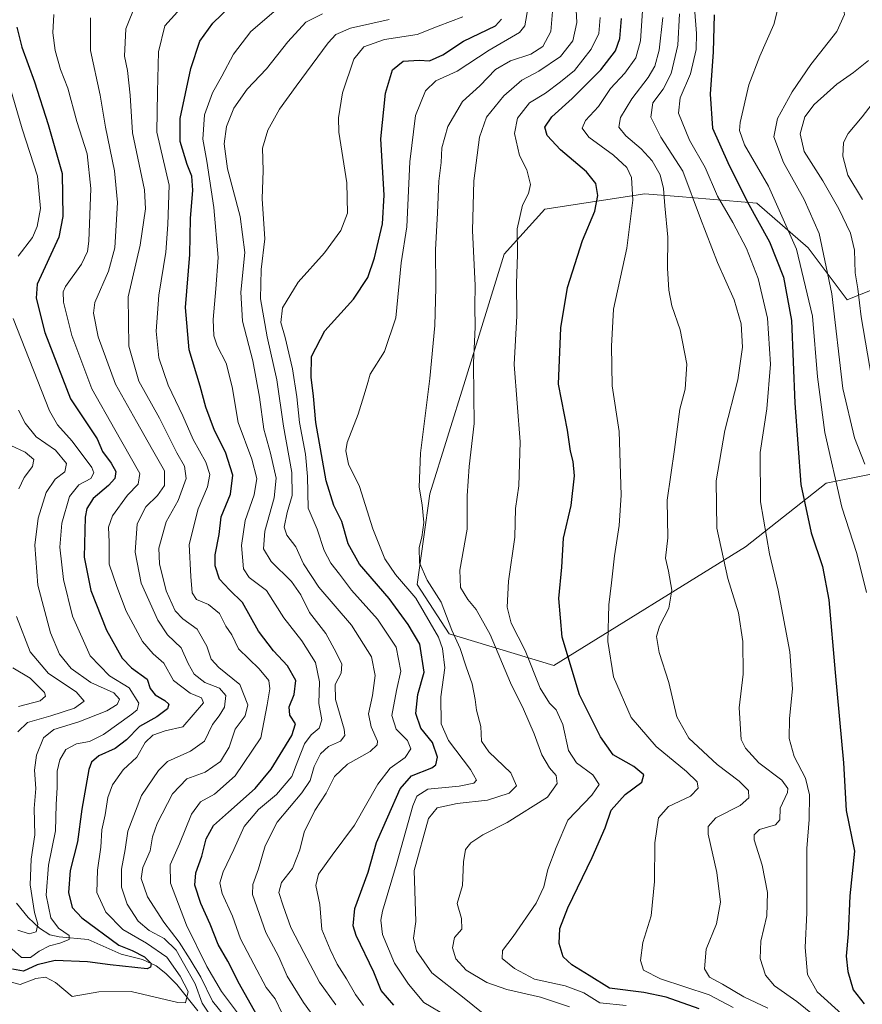
# Model space of a CAD drawing. Units: metres. Extents: x 634066 to 637500, y 4764386 to 4766906.
# Drawn here: x 636472 to 636722, y 4765103 to 4765395 of the extents above; entities that cross this region are included whole.
import ezdxf

# ---------------------------------------------------------------- set-up
doc = ezdxf.new("R2010")
doc.units = ezdxf.units.M
doc.header["$MEASUREMENT"] = 0
for name, color, linetype, lineweight in [('Arbolado forestal CxS', 92, 'Continuous', 0), ('Corriente natural lineal', 142, 'Continuous', 13), ('Curva de nivel maestra', 30, 'Continuous', 30), ('Curva de nivel normal', 30, 'Continuous', 0)]:
    doc.layers.add(name, color=color, linetype=linetype, lineweight=lineweight)

# ---------------------------------------------------------------- blocks, each defined once
blk = doc.blocks.new('*U14')
at = {"layer": 'Arbolado forestal CxS', "color": 92, "linetype": 'Continuous', "lineweight": 0}
blk.add_polyline3d([(636734.0101, 4765318.5673, 946.1446), (636717.7899, 4765312.0567, 937.3207), (636706.2441, 4765327.3923, 932.0666), (636690.9839, 4765340.6399, 926.7406), (636667.7315, 4765342.6277, 912.3301), (636658.9575, 4765343.3779, 907.2653), (636657.7817, 4765343.4783, 906.5722), (636628.1161, 4765338.8573, 895.992), (636616.0372, 4765325.5527, 893.2414), (636604.4803, 4765288.1117, 888.6799), (636594.0089, 4765254.5369, 885.728), (636590.2125, 4765227.6467, 883.3495), (636599.7671, 4765212.9413, 883.2683), (636630.7925, 4765203.5479, 898.1291), (636687.6057, 4765238.7369, 917.6632), (636711.4951, 4765257.7015, 928.4248), (636745.5097, 4765264.4413, 945.4153)], dxfattribs=at)

msp = doc.modelspace()

# ---------------------------------------------------------------- linework, layer by layer
at = {"layer": 'Arbolado forestal CxS', "color": 92, "linetype": 'Continuous', "lineweight": 0}
for points in [[(636745.5097, 4765264.4413, 945.4153), (636711.4951, 4765257.7015, 928.4248), (636687.6057, 4765238.7369, 917.6632), (636630.7925, 4765203.5479, 898.1291), (636599.7671, 4765212.9413, 883.2683), (636590.2125, 4765227.6467, 883.3495), (636594.0089, 4765254.5369, 885.728), (636604.4803, 4765288.1117, 888.6799), (636616.0372, 4765325.5527, 893.2414), (636628.1161, 4765338.8573, 895.992), (636657.7817, 4765343.4783, 906.5722), (636658.9575, 4765343.3779, 907.2653), (636667.7315, 4765342.6277, 912.3301), (636690.9839, 4765340.6399, 926.7406), (636706.2441, 4765327.3923, 932.0666), (636717.7899, 4765312.0567, 937.3207), (636734.0101, 4765318.5673, 946.1446)], [(636734.0101, 4765318.5673, 946.1446), (636717.7899, 4765312.0567, 937.3207), (636706.2441, 4765327.3923, 932.0666), (636690.9839, 4765340.6399, 926.7406), (636667.7315, 4765342.6277, 912.3301), (636658.9575, 4765343.3779, 907.2653), (636657.7817, 4765343.4783, 906.5722), (636628.1161, 4765338.8573, 895.992), (636616.0372, 4765325.5527, 893.2414), (636604.4803, 4765288.1117, 888.6799), (636594.0089, 4765254.5369, 885.728), (636590.2125, 4765227.6467, 883.3495), (636599.7671, 4765212.9413, 883.2683), (636630.7925, 4765203.5479, 898.1291)], [(636734.0101, 4765318.5673, 946.1446), (636717.7899, 4765312.0567, 937.3207), (636706.2441, 4765327.3923, 932.0666), (636690.9839, 4765340.6399, 926.7406), (636667.7315, 4765342.6277, 912.3301), (636658.9575, 4765343.3779, 907.2653), (636657.7817, 4765343.4783, 906.5722), (636628.1161, 4765338.8573, 895.992), (636616.0372, 4765325.5527, 893.2414), (636604.4803, 4765288.1117, 888.6799), (636594.0089, 4765254.5369, 885.728), (636590.2125, 4765227.6467, 883.3495), (636599.7671, 4765212.9413, 883.2683), (636630.7925, 4765203.5479, 898.1291)], [(636630.7925, 4765203.5479, 898.1291), (636687.6057, 4765238.7369, 917.6632), (636711.4951, 4765257.7015, 928.4248), (636745.5097, 4765264.4413, 945.4153)], [(636630.7925, 4765203.5479, 898.1291), (636687.6057, 4765238.7369, 917.6632), (636711.4951, 4765257.7015, 928.4248), (636745.5097, 4765264.4413, 945.4153)]]:
    msp.add_polyline3d(points, dxfattribs=at)
at = {"layer": 'Corriente natural lineal', "color": 142, "linetype": 'Continuous', "lineweight": 13}
msp.add_polyline3d([(636525.2292, 4765101.227, 833.5765), (636518.9983, 4765109.0344, 828.9764), (636515.6747, 4765112.3125, 827.1633), (636512.8084, 4765114.5073, 826.5419), (636508.7603, 4765116.4078, 825.9742), (636502.4753, 4765118.0065, 824.2398), (636492.7139, 4765122.3145, 822.3119), (636484.0365, 4765123.1262, 819.4618), (636481.2785, 4765123.7383, 817.8709), (636478.2898, 4765125.6757, 815.0345), (636474.9094, 4765128.8902, 813.1822), (636471.4459, 4765133.1507, 811.2949)], dxfattribs=at)
at = {"layer": 'Curva de nivel maestra', "color": 30, "linetype": 'Continuous', "lineweight": 30, "flags": 128}
for points, elevation in [([(636546.1, 4765093.9401), (636537.59, 4765109.0901), (636534.14, 4765115.9701), (636531.26, 4765120.8501), (636528.82, 4765126.9401), (636526.08, 4765133.0201), (636524.32, 4765138.4701), (636524.58, 4765142.1501), (636526.35, 4765147.0301), (636527.71, 4765152.1801), (636529.82, 4765156.2001), (636534.34, 4765160.1201), (636542.2, 4765167.1301), (636546.92, 4765172.8801), (636553.08, 4765182.8501), (636554.12, 4765186.3401), (636552.52, 4765188.8501), (636552.24, 4765191.3501), (636553.74, 4765195.0201), (636554.24, 4765199.1201), (636551.81, 4765203.5401), (636547.6, 4765207.9201), (636543.2, 4765213.8001), (636538.42, 4765222.2301), (636534.56, 4765226.0401), (636531.67, 4765229.1501), (636530.3, 4765233.1201), (636530.34, 4765236.4201), (636531.5, 4765242.4201), (636532.17, 4765247.6801), (636534.89, 4765254.4401), (636535.58, 4765260.0801), (636533.42, 4765266.8201), (636530.17, 4765273.3101), (636527.62, 4765280.1701), (636525.94, 4765286.3801), (636522.6, 4765297.2301), (636521.57, 4765309.7201), (636522.86, 4765325.4401), (636523.02, 4765336.1801), (636523.72, 4765344.5201), (636523.38, 4765348.7201), (636522.01, 4765352.1501), (636519.93, 4765358.9501), (636519.95, 4765365.8201), (636523.12, 4765380.6401), (636525.78, 4765388.7601), (636529.66, 4765394.0601), (636534.81, 4765399.0201)], 850), ([(636678.35, 4765396.5601), (636678.06, 4765385.5401), (636677.11, 4765373.0101), (636677.87, 4765362.8801), (636682.4, 4765352.7001), (636688.14, 4765341.1401), (636694.78, 4765329.2601), (636698.9, 4765318.7101), (636701.22, 4765305.9301), (636702.27, 4765281.3401), (636703.98, 4765257.2601), (636707.1, 4765242.9001), (636710.49, 4765232.9901), (636712.33, 4765223.1101), (636714.16, 4765201.4801), (636716.67, 4765174.6901), (636717.44, 4765160.6401), (636719.91, 4765148.5201), (636718.55, 4765135.3101), (636718.04, 4765124.0201), (636717.46, 4765117.4001), (636717.94, 4765112.8401), (636719.58, 4765107.4401), (636722.8, 4765103.3201)], 925), ([(636471.49, 4765392.8201), (636473.01, 4765386.9601), (636476.75, 4765376.6501), (636480.8, 4765363.9701), (636484.98, 4765349.4901), (636485.2, 4765336.7601), (636483.94, 4765330.6101), (636477.58, 4765316.7001), (636477.21, 4765312.5301), (636479.86, 4765302.3301), (636487.43, 4765282.7101), (636492.94, 4765274.3301), (636495.31, 4765270.7701), (636496.89, 4765267.0601), (636499.54, 4765263.5801), (636500.88, 4765261.0701), (636500.6, 4765259.0801), (636498.74, 4765256.9701), (636494.21, 4765253.1501), (636492.31, 4765250.1201), (636491.81, 4765247.6201), (636491.53, 4765235.7501), (636493.49, 4765225.8601), (636498.09, 4765214.0701), (636502.81, 4765205.7801), (636505.54, 4765202.9401), (636510.17, 4765199.5201), (636511.02, 4765196.7401), (636512.57, 4765194.9201), (636515.42, 4765193.2201), (636516.59, 4765192.1401), (636516.22, 4765190.7601), (636513.08, 4765188.3301), (636507.93, 4765185.5201), (636504.05, 4765181.5101), (636500.66, 4765178.9601), (636495.83, 4765176.7901), (636493.71, 4765174.9101), (636492.9, 4765172.7801), (636490.78, 4765161.0301), (636489.49, 4765151.3001), (636487.32, 4765142.8001), (636486.82, 4765136.3001), (636487.95, 4765131.8701), (636490.82, 4765128.8201), (636501.79, 4765120.6601), (636505.7, 4765119.0901), (636509.36, 4765117.1801), (636511.32, 4765115.2401), (636511.14, 4765114.1301), (636510.15, 4765113.6401), (636499.24, 4765114.8601), (636492.45, 4765115.7001), (636482.88, 4765116.0901), (636477.55, 4765114.8401), (636473.5, 4765112.9501), (636470.22, 4765113.5601)], 825), ([(636583.34, 4765102.8401), (636579.59, 4765107.2701), (636577.37, 4765112.6901), (636572.13, 4765123.5801), (636571.27, 4765126.4201), (636571.78, 4765131.5801), (636575.68, 4765142.3001), (636578.21, 4765151.1101), (636581.58, 4765158.7601), (636585.2, 4765167.0201), (636588.6, 4765170.9001), (636594.62, 4765173.2201), (636595.76, 4765174.1401), (636596.32, 4765176.4201), (636594.81, 4765180.7401), (636591.38, 4765184.9901), (636589.84, 4765189.3701), (636590.42, 4765195.0201), (636592.3, 4765201.6601), (636591.06, 4765209.9501), (636587.58, 4765215.7301), (636581.99, 4765223.4701), (636573.17, 4765233.6201), (636569.83, 4765239.6801), (636567.94, 4765246.3401), (636565.58, 4765251.0101), (636563.25, 4765258.3201), (636560.18, 4765275.6401), (636559.53, 4765283.5001), (636558.77, 4765289.0501), (636558.92, 4765295.2201), (636562.86, 4765302.8601), (636571.36, 4765312.2201), (636575.61, 4765318.6701), (636577.55, 4765324.4901), (636580, 4765334.5201), (636580.42, 4765343.0101), (636579.46, 4765359.7801), (636580.88, 4765373.2601), (636582.96, 4765380.2601), (636586.08, 4765382.8001), (636590.86, 4765383.0801), (636593.86, 4765382.9201), (636597.86, 4765384.7001), (636603.98, 4765388.6701), (636613.52, 4765393.2801), (636615.24, 4765395.2301)], 875), ([(636673.88, 4765101.7801), (636664.04, 4765105.2801), (636657.42, 4765106.6001), (636647.27, 4765107.9401), (636641.22, 4765111.7001), (636636.16, 4765114.8101), (636633.5, 4765117.2401), (636632.37, 4765121.1401), (636632.53, 4765125.6001), (636634.92, 4765131.7501), (636642.18, 4765146.6801), (636645.98, 4765155.4801), (636647.81, 4765160.7101), (636651.88, 4765165.3201), (636656.85, 4765169.0401), (636657.45, 4765171.1701), (636654.52, 4765173.6601), (636648.35, 4765177.1101), (636644.6, 4765182.4801), (636638.35, 4765194.8501), (636633.2, 4765212.0301), (636632.27, 4765223.4301), (636633.14, 4765232.7501), (636633.66, 4765241.3401), (636635.88, 4765251.0101), (636636.88, 4765259.8701), (636636.54, 4765264.1001), (636635.69, 4765267.1601), (636634.84, 4765273.3301), (636632.15, 4765287.0101), (636632.89, 4765303.6701), (636634.78, 4765315.6501), (636639.3, 4765329.5901), (636642.98, 4765338.3101), (636643.87, 4765342.9601), (636643.2, 4765346.5001), (636640.46, 4765350.0001), (636632.74, 4765356.4901), (636628.8, 4765360.7101), (636628.09, 4765363.1701), (636630.21, 4765366.3101), (636636.24, 4765371.6701), (636644.75, 4765380.1801), (636649.06, 4765385.8901), (636650.34, 4765389.4601), (636650.8, 4765395.4601)], 900)]:
    msp.add_lwpolyline(points, dxfattribs=dict(at, elevation=elevation))
at = {"layer": 'Curva de nivel normal', "color": 30, "linetype": 'Continuous', "lineweight": 0, "flags": 128}
for points, elevation in [([(636722.61, 4765466.91), (636719.65, 4765451.17), (636717.41, 4765436.66), (636715.2, 4765429), (636714.28, 4765422.32), (636714.56, 4765413.11), (636714.74, 4765404.68), (636716.38, 4765400.19), (636716.93, 4765396.63), (636714.66, 4765391.6), (636706.95, 4765381.84), (636701.42, 4765373.72), (636697.12, 4765365.83), (636696.03, 4765360.35), (636698.89, 4765352.7), (636704.98, 4765341.8), (636709.45, 4765331.64), (636713.17, 4765313.81), (636716.52, 4765285.72), (636719.91, 4765271.08), (636723.02, 4765263.29)], 935), ([(636699.07, 4765405.81), (636696.02, 4765393.68), (636691.88, 4765384.26), (636688.65, 4765375.79), (636686.04, 4765364.65), (636685.85, 4765362.23), (636687.32, 4765358.01), (636694.44, 4765345.76), (636702.73, 4765327), (636707.44, 4765307.21), (636708.93, 4765289.19), (636711.12, 4765272.7), (636716.15, 4765250.51), (636720.65, 4765236.8), (636723.5, 4765225.26)], 930), ([(636635.38, 4765102.4), (636626.85, 4765105.27), (636616.86, 4765107.49), (636610.93, 4765109.57), (636604.8, 4765113.24), (636601.75, 4765116.62), (636600.7, 4765119.89), (636601.36, 4765122.91), (636603.46, 4765125.43), (636603.42, 4765128.56), (636602.12, 4765133.02), (636603.65, 4765138.37), (636603.97, 4765145.39), (636604.61, 4765149.03), (636606.2, 4765151.02), (636609.69, 4765153.35), (636616.96, 4765157.02), (636628.9, 4765164.53), (636631.74, 4765168.56), (636631.5, 4765171), (636629.5, 4765173.21), (636627.19, 4765177.06), (636624.94, 4765183.32), (636621.78, 4765190.66), (636617.9, 4765198.41), (636611.94, 4765212.83), (636607.73, 4765220.23), (636605.23, 4765223.16), (636603.14, 4765226.76), (636602.94, 4765231.83), (636605.07, 4765244.03), (636605.12, 4765253.92), (636605.64, 4765262.57), (636607.18, 4765275.34), (636607.03, 4765283.68), (636606.97, 4765293.34), (636607.48, 4765303.94), (636607.38, 4765310.15), (636607.44, 4765316.24), (636606.61, 4765332.54), (636607.02, 4765347.35), (636608.69, 4765360.29), (636610.79, 4765366.17), (636615.96, 4765372.51), (636621.32, 4765377.14), (636626.33, 4765379.78), (636632.75, 4765384.13), (636636.36, 4765388.85), (636637.59, 4765394.26), (636637.09, 4765403.42)], 890), ([(636506.96, 4765399.97), (636503.84, 4765392.38), (636503.43, 4765384.26), (636504.3, 4765380), (636505.16, 4765372.67), (636505.87, 4765361.54), (636509.41, 4765344.67), (636509.64, 4765338.99), (636508.14, 4765328.27), (636504.58, 4765312.88), (636504.74, 4765298.25), (636507.71, 4765287.93), (636513.81, 4765276.91), (636518.96, 4765266.68), (636521.24, 4765262.7), (636521.72, 4765259.04), (636519.34, 4765252.55), (636515.82, 4765246.2), (636513.67, 4765238.34), (636513.82, 4765233.7), (636515.82, 4765225.75), (636518.49, 4765219.8), (636520.8, 4765217.4), (636525, 4765214.38), (636527.85, 4765209.34), (636529.13, 4765205.46), (636531.44, 4765202.99), (636537.63, 4765197.98), (636540.02, 4765191.9), (636539.24, 4765188.69), (636536.25, 4765184.69), (636534.52, 4765179.35), (636531.94, 4765175.12), (636527.33, 4765171.99), (636521.95, 4765170.01), (636517.64, 4765165.58), (636513.18, 4765156.71), (636511.75, 4765152.76), (636511.02, 4765148.68), (636508.9, 4765143.68), (636508.37, 4765140.44), (636510.24, 4765135.03), (636515.1, 4765127.52), (636519.7, 4765121.56), (636522.91, 4765116.4), (636526.07, 4765111.23), (636529.57, 4765104.07), (636535.42, 4765096.85)], 840), ([(636550.53, 4765399.8), (636540.9, 4765391.55), (636535.77, 4765384.86), (636532.35, 4765378.31), (636529.51, 4765373.43), (636527.15, 4765366.83), (636526.73, 4765359.67), (636527.88, 4765353.09), (636529.95, 4765339.36), (636531.23, 4765324.57), (636530.49, 4765315.26), (636529.75, 4765306.15), (636529.95, 4765301.33), (636530.9, 4765298.39), (636533.56, 4765293.24), (636535.36, 4765286.2), (636537.13, 4765275.62), (636541.21, 4765264.8), (636542.65, 4765259.09), (636541.88, 4765254.22), (636539.23, 4765246.56), (636538.18, 4765239.14), (636538.7, 4765232.24), (636540.44, 4765229.68), (636545.55, 4765225.84), (636550.7, 4765217.68), (636556.06, 4765210.87), (636560.11, 4765204.45), (636561.32, 4765198.71), (636561.04, 4765192.34), (636562.02, 4765187.52), (636561.2, 4765185.02), (636558.77, 4765183.02), (636556.85, 4765180.35), (636554.86, 4765175.35), (636553.04, 4765170.69), (636548.54, 4765165.35), (636543.15, 4765160.88), (636538.96, 4765155.81), (636535.84, 4765148.99), (636532.71, 4765142.45), (636531.68, 4765139.13), (636532.44, 4765136.02), (636535.47, 4765129.31), (636537.85, 4765122.52), (636541.84, 4765115), (636545.47, 4765108.08), (636548.14, 4765104.71), (636550.19, 4765100.45)], 855), ([(636623.16, 4765398.88), (636622.2, 4765393.28), (636620.59, 4765391.33), (636611.61, 4765386.07), (636602.11, 4765379.87), (636595.75, 4765376.98), (636592.74, 4765374), (636589.76, 4765366.7), (636588.08, 4765352.9), (636587.22, 4765333.71), (636585.49, 4765323), (636583.96, 4765306.72), (636580.57, 4765296.74), (636576.28, 4765290.01), (636575.42, 4765286.82), (636574.43, 4765283.56), (636572.73, 4765278.15), (636569.44, 4765269.68), (636569.1, 4765267.22), (636569.88, 4765263.25), (636573.1, 4765256.65), (636577.09, 4765244.14), (636580.62, 4765235.24), (636583.79, 4765230.54), (636589.82, 4765223.56), (636596.56, 4765211.98), (636597.77, 4765208.63), (636598.42, 4765202.92), (636597.31, 4765194.28), (636597.32, 4765186.25), (636599.53, 4765181.35), (636606.04, 4765172.76), (636607.81, 4765169.58), (636607.06, 4765168.68), (636602.72, 4765167.83), (636593.43, 4765166.96), (636590.15, 4765164.9), (636588.96, 4765161.94), (636584.09, 4765144.69), (636579.94, 4765130.72), (636579.44, 4765128.08), (636579.98, 4765123.79), (636583.53, 4765115.36), (636587.69, 4765109.1), (636592.25, 4765103.66), (636599.2, 4765099.55)], 880), ([(636683.91, 4765102.22), (636676.85, 4765105.95), (636662.44, 4765110.72), (636657.33, 4765113.21), (636656.43, 4765116.16), (636657.16, 4765121.48), (636659.65, 4765129.36), (636660.62, 4765139.52), (636660.74, 4765151.03), (636661.8, 4765158.4), (636664.74, 4765161.79), (636671.34, 4765164.85), (636673.62, 4765167.27), (636673.28, 4765169.08), (636670.14, 4765172.17), (636661.16, 4765179.62), (636653.69, 4765188.19), (636648.42, 4765200.26), (636646.78, 4765210.68), (636647.09, 4765221.58), (636647.91, 4765228.15), (636648.75, 4765236.1), (636650.13, 4765245.1), (636650.78, 4765254.14), (636650.18, 4765273), (636648.1, 4765286.49), (636647.88, 4765298.31), (636648.51, 4765309.22), (636652.4, 4765327.38), (636654.17, 4765341.6), (636653.76, 4765348.33), (636652.44, 4765351.23), (636648.42, 4765354.91), (636641.14, 4765360.23), (636639.13, 4765362.96), (636640.21, 4765365.19), (636643.99, 4765369.3), (636647.55, 4765374.67), (636651.82, 4765379.19), (636655.09, 4765383.75), (636656.52, 4765388.85), (636657.31, 4765400.68)], 905), ([(636672.49, 4765398.63), (636673.13, 4765390.98), (636673, 4765386.29), (636671.27, 4765379), (636668.22, 4765371.91), (636667.72, 4765367.32), (636670.97, 4765359.34), (636675.68, 4765351.3), (636679.34, 4765342.74), (636683.82, 4765334.98), (636687.89, 4765327.29), (636691.4, 4765318.37), (636694.18, 4765306.62), (636695, 4765292.98), (636693.94, 4765279.74), (636692, 4765266.76), (636692.02, 4765252.16), (636694.75, 4765236.69), (636697.29, 4765225.94), (636700.72, 4765207.68), (636701.53, 4765196.69), (636700.64, 4765187.84), (636700.6, 4765181.96), (636702.06, 4765176.59), (636705.38, 4765170.22), (636706.63, 4765165.28), (636706.49, 4765157.9), (636705.85, 4765149.35), (636705.8, 4765130.26), (636705.28, 4765119.99), (636706.01, 4765112.01), (636708.86, 4765106.8), (636716.15, 4765100.2)], 920), ([(636482.5, 4765396.66), (636482.24, 4765391.18), (636482.88, 4765385.92), (636484.51, 4765380.3), (636486.63, 4765374.76), (636489.35, 4765364.94), (636492.34, 4765355.32), (636493.48, 4765345.07), (636492.91, 4765329.46), (636492.47, 4765326.36), (636490.68, 4765322.62), (636486, 4765316), (636485.25, 4765314.4), (636485.32, 4765311.29), (636487.82, 4765301.48), (636493.74, 4765285.65), (636500.59, 4765273.59), (636505.14, 4765265.54), (636508.01, 4765260.53), (636507.48, 4765257.4), (636504.34, 4765254.06), (636499.87, 4765248.01), (636498.72, 4765244.62), (636498.9, 4765240.2), (636498.87, 4765233.69), (636501.18, 4765227.04), (636503.9, 4765219.73), (636508.82, 4765210.68), (636511.93, 4765207.09), (636515.14, 4765204.28), (636518, 4765199.15), (636522.94, 4765195.43), (636526.26, 4765194.03), (636526.9, 4765192.52), (636523.78, 4765188.97), (636520.74, 4765185.39), (636515.49, 4765184.24), (636511.83, 4765182.98), (636509.56, 4765180.76), (636507.09, 4765176.42), (636503.06, 4765172.66), (636499.9, 4765168.23), (636498.51, 4765164.49), (636497.68, 4765159.35), (636496.71, 4765154.88), (636496.42, 4765149.75), (636495.4, 4765142.88), (636495.28, 4765136.31), (636497.92, 4765130.43), (636502.96, 4765125.27), (636509.99, 4765121.31), (636515.99, 4765117.11), (636519.97, 4765111.46), (636522.32, 4765106.91), (636521.5, 4765103.59), (636519.25, 4765103.69), (636505.4, 4765106.92), (636495.89, 4765106.82), (636487.98, 4765105.47), (636482.95, 4765109.56), (636480.04, 4765111.22), (636477.16, 4765110.76), (636472.53, 4765109.05), (636466.02, 4765110.7)], 830), ([(636493.35, 4765395.64), (636493.37, 4765385.95), (636496.24, 4765372.66), (636497.78, 4765363.24), (636500.45, 4765350.29), (636501.36, 4765340.9), (636500.61, 4765327.48), (636498.68, 4765320.54), (636494.61, 4765311.21), (636494.26, 4765308.06), (636495.6, 4765301.06), (636500.76, 4765287), (636507.06, 4765275.95), (636511.76, 4765267.56), (636515.33, 4765261.32), (636515.31, 4765256.99), (636513.21, 4765254), (636509.77, 4765250.64), (636507.24, 4765245.56), (636506.61, 4765237.23), (636508.41, 4765227.98), (636513.3, 4765217), (636516.24, 4765212.68), (636520.26, 4765208.8), (636522.3, 4765204.15), (636524.13, 4765201.03), (636527.29, 4765198.59), (636531.67, 4765196.91), (636533.54, 4765194.69), (636533.07, 4765191.27), (636531.48, 4765188.68), (636529.53, 4765186.14), (636527.2, 4765181.16), (636523.04, 4765178.15), (636516.24, 4765175.16), (636513.53, 4765172.47), (636508.49, 4765165.04), (636504.4, 4765154.52), (636503.67, 4765149.02), (636502.59, 4765143.22), (636502.54, 4765137.83), (636504.26, 4765132.82), (636507.48, 4765127.75), (636510.79, 4765125.03), (636515.26, 4765122.67), (636518.76, 4765119.17), (636520.98, 4765115.3), (636524.41, 4765109.18), (636526.5, 4765103.44), (636529.08, 4765099.66)], 835), ([(636519.2, 4765397.38), (636515.44, 4765393.26), (636513.53, 4765385.51), (636513.27, 4765373.73), (636513.02, 4765361.71), (636516.69, 4765346.06), (636516.34, 4765334.36), (636515.69, 4765326.15), (636513.65, 4765313.44), (636512.86, 4765302.7), (636513.62, 4765294.86), (636516.4, 4765286.68), (636520.71, 4765277.65), (636523.83, 4765270.56), (636527.56, 4765263.88), (636528.75, 4765260.27), (636528.07, 4765256.58), (636525.26, 4765250.04), (636522.62, 4765239.46), (636523.16, 4765230), (636523.48, 4765225.18), (636524.77, 4765223.13), (636528.36, 4765221.72), (636531.58, 4765219.06), (636533.48, 4765215.28), (636535.28, 4765212.65), (636537.28, 4765208.5), (636543.35, 4765202.6), (636546.25, 4765199.16), (636546.6, 4765196.69), (636545.79, 4765191.96), (636543.87, 4765182.19), (636536.26, 4765170.87), (636530.1, 4765165.45), (636525.95, 4765163.17), (636523.32, 4765159.52), (636519.74, 4765150.72), (636516.98, 4765144.5), (636517.08, 4765139.09), (636521.85, 4765126.62), (636527.91, 4765114.37), (636532.2, 4765106.95), (636538.17, 4765099.03)], 845), ([(636562.14, 4765396.83), (636557.26, 4765394.39), (636551.86, 4765388.49), (636545.61, 4765380.49), (636539.86, 4765374.48), (636535.86, 4765368.9), (636533.75, 4765363.39), (636533, 4765358.25), (636533.98, 4765350.88), (636537.73, 4765336.69), (636539.09, 4765326.08), (636537.91, 4765314.34), (636538.42, 4765305.72), (636541.47, 4765293.91), (636543.48, 4765283.14), (636544.74, 4765273.7), (636546.78, 4765266.56), (636548.43, 4765259.19), (636547.88, 4765253.36), (636545.09, 4765243.4), (636544.68, 4765238.16), (636546.99, 4765234.47), (636553.02, 4765228.47), (636555.74, 4765224.52), (636558.27, 4765219.3), (636563.18, 4765213.08), (636566.22, 4765207.48), (636567.94, 4765203.98), (636567.68, 4765201.32), (636565.92, 4765198.01), (636566.06, 4765193.5), (636568.61, 4765184.69), (636568.75, 4765182.85), (636567.53, 4765181.12), (636563.94, 4765179.56), (636561.53, 4765177.43), (636559.7, 4765173.64), (636558.54, 4765169.54), (636556.03, 4765165.82), (636548.77, 4765157.12), (636545.16, 4765150.16), (636543.22, 4765143.26), (636541.55, 4765138.64), (636541.42, 4765135.7), (636545.34, 4765124.43), (636549.22, 4765117.26), (636551.68, 4765111.48), (636556.55, 4765103.72), (636559.9, 4765098.99)], 860), ([(636603.79, 4765395.9), (636596.43, 4765393.12), (636590.22, 4765390.69), (636580.56, 4765389.2), (636574.39, 4765387.07), (636571.51, 4765383.35), (636568.1, 4765373.42), (636566.88, 4765366), (636566.99, 4765361.69), (636569.38, 4765346.67), (636569.58, 4765337.67), (636567.63, 4765332.57), (636562.72, 4765325.96), (636554.91, 4765317.24), (636550.28, 4765309.68), (636549.79, 4765305.26), (636551.08, 4765300.89), (636553.24, 4765291.52), (636554.55, 4765283.23), (636555.32, 4765275.6), (636557.15, 4765266.23), (636557.73, 4765259.68), (636557.92, 4765250.25), (636560.63, 4765243.98), (636562.69, 4765237.74), (636564.64, 4765233.92), (636567.2, 4765230.67), (636570.77, 4765225.97), (636578.46, 4765217.34), (636584.02, 4765209.06), (636585.36, 4765201.87), (636584.09, 4765196.17), (636582.69, 4765188.74), (636583.98, 4765184.7), (636587.42, 4765181.33), (636588.34, 4765178.92), (636586.72, 4765176.3), (636582.25, 4765173.19), (636578.54, 4765168.42), (636571.7, 4765156.29), (636565, 4765147.35), (636560.96, 4765141.69), (636560.21, 4765138.35), (636561.4, 4765132.69), (636561.98, 4765125.36), (636564.43, 4765119.36), (636566.49, 4765115), (636569.28, 4765110.67), (636571.91, 4765106.08), (636574.37, 4765102.76)], 870), ([(636609.29, 4765100.78), (636604.14, 4765104.95), (636594.64, 4765112.45), (636590.02, 4765118.98), (636589.17, 4765122.78), (636589.89, 4765127.69), (636589.31, 4765142.8), (636593.58, 4765158.25), (636596.18, 4765161.42), (636602.15, 4765162.72), (636611.12, 4765163.62), (636617.55, 4765165.71), (636619.72, 4765167.9), (636617.98, 4765171.79), (636611.5, 4765177.95), (636609.36, 4765181.14), (636609.12, 4765185.5), (636607.85, 4765190.38), (636607.48, 4765193.54), (636606.54, 4765198.15), (636604.74, 4765203.22), (636602.96, 4765208.68), (636600.57, 4765214.03), (636597.32, 4765222.4), (636593.2, 4765228.87), (636590.98, 4765234.07), (636590.82, 4765238.56), (636591.67, 4765241.64), (636592.2, 4765246.02), (636591.74, 4765251.22), (636590.83, 4765256.46), (636591.28, 4765266.52), (636594.05, 4765288.68), (636595.48, 4765304.41), (636595.8, 4765315.62), (636595.66, 4765326.89), (636596.29, 4765337.79), (636596.69, 4765347.16), (636597.33, 4765352.78), (636597.54, 4765357.11), (636599.36, 4765363.4), (636603.66, 4765370.81), (636608.83, 4765375.45), (636613.46, 4765380.3), (636617.96, 4765382.88), (636623.98, 4765384.9), (636627.51, 4765387.17), (636629.84, 4765391.58), (636630.34, 4765397.48)], 885), ([(636652.26, 4765102.77), (636644.4, 4765103.55), (636639.66, 4765106.49), (636634.12, 4765108.59), (636625.04, 4765110.55), (636619.12, 4765113.73), (636615.5, 4765116.75), (636615.53, 4765119.08), (636618.69, 4765123.23), (636625.49, 4765133.13), (636627.82, 4765137.92), (636628.96, 4765143.1), (636631.47, 4765149.59), (636634.88, 4765157.78), (636642.04, 4765165.12), (636644.18, 4765168.28), (636642.32, 4765171.2), (636637.53, 4765174.69), (636635.12, 4765178.37), (636633.48, 4765186.06), (636631.47, 4765190.48), (636629.45, 4765192.38), (636626.77, 4765196.86), (636622.27, 4765208), (636618.14, 4765216.18), (636616.96, 4765220.91), (636617.31, 4765228.57), (636619.18, 4765241.6), (636619.41, 4765250.18), (636620.42, 4765256.91), (636620.78, 4765269.94), (636619.05, 4765292.87), (636619.78, 4765307.26), (636619.74, 4765316.89), (636619.99, 4765325.49), (636619.88, 4765333.11), (636621.45, 4765340.05), (636623.28, 4765343.52), (636623.86, 4765346.19), (636622.8, 4765350.6), (636620.62, 4765354.85), (636619.1, 4765361.33), (636620.02, 4765365.87), (636623.57, 4765370.42), (636628.26, 4765373.33), (636632.78, 4765376.67), (636636.88, 4765380), (636641.89, 4765386.32), (636644.08, 4765390.99), (636644.56, 4765395.78)], 895), ([(636663.07, 4765395.75), (636662, 4765386), (636660.68, 4765381.3), (636658.71, 4765377.91), (636653.94, 4765371.62), (636650.58, 4765366.12), (636650.1, 4765363.25), (636652.15, 4765360.63), (636656.69, 4765356.84), (636659.98, 4765353.28), (636662.3, 4765349.09), (636663.33, 4765345), (636663.66, 4765339.9), (636664.54, 4765330.58), (636664.47, 4765321.45), (636664.84, 4765314.86), (636665.81, 4765310.29), (636668.28, 4765303.09), (636670.22, 4765292.98), (636669.73, 4765285.55), (636668.16, 4765279.57), (636666.51, 4765267.69), (636664.34, 4765252.62), (636664.54, 4765241.48), (636663.9, 4765235.39), (636664.77, 4765231.6), (636665.75, 4765225.91), (636664.85, 4765220.6), (636662.09, 4765215.3), (636661.22, 4765212.18), (636662.04, 4765207.44), (636664.86, 4765198.56), (636667.29, 4765188.35), (636670.85, 4765182.05), (636679.24, 4765174.25), (636685.77, 4765169.32), (636688.51, 4765166.52), (636688.58, 4765164.34), (636686.06, 4765162.12), (636678.85, 4765158.4), (636676.54, 4765155.82), (636676.55, 4765153.58), (636679.14, 4765142.24), (636680.19, 4765133.46), (636678.97, 4765127), (636675.96, 4765119.44), (636675.44, 4765113.7), (636676.93, 4765111.15), (636680.8, 4765109.14), (636687.14, 4765105.37), (636694.27, 4765102.02)], 910), ([(636668.06, 4765396.86), (636667.52, 4765387.53), (636665.57, 4765379.14), (636663.19, 4765374.49), (636660.1, 4765370.44), (636659.52, 4765366.23), (636662.46, 4765360.28), (636669, 4765350.15), (636674.27, 4765336.13), (636679.33, 4765323.12), (636684.26, 4765312), (636686.35, 4765304.89), (636686.68, 4765297.98), (636685.37, 4765288.28), (636681.45, 4765273.28), (636678.94, 4765258.37), (636679.11, 4765244.36), (636682.41, 4765229.37), (636685.5, 4765219.18), (636686.85, 4765210.68), (636686.88, 4765201.02), (636685.75, 4765191.02), (636686.35, 4765181.62), (636687.59, 4765179.07), (636691.57, 4765174.76), (636698.4, 4765169.56), (636700.15, 4765167.16), (636700.04, 4765165.93), (636697.92, 4765161.32), (636697.76, 4765157.88), (636696.51, 4765156.36), (636691.81, 4765154.92), (636690.19, 4765153.36), (636690.22, 4765151.92), (636692.56, 4765144.42), (636694.14, 4765136.3), (636693.9, 4765129.35), (636692.19, 4765121.82), (636691.99, 4765116.72), (636693.59, 4765111.75), (636696.21, 4765108.63), (636702.86, 4765104.01), (636712.66, 4765096.02)], 915), ([(636581.98, 4765395.11), (636570.45, 4765392.59), (636566.12, 4765390.66), (636563.82, 4765388.23), (636554.4, 4765375.36), (636549.43, 4765368.58), (636545.93, 4765362.33), (636544.36, 4765356.97), (636544.58, 4765350.35), (636544.26, 4765341.93), (636545.03, 4765330.09), (636544.01, 4765321.02), (636543.77, 4765312.36), (636545.74, 4765301.03), (636548.62, 4765288.33), (636550.63, 4765274.58), (636553.11, 4765260.85), (636553.22, 4765254.02), (636551.68, 4765249.01), (636550.77, 4765244.58), (636551.58, 4765242.22), (636554.27, 4765238.74), (636556.55, 4765233.7), (636561.05, 4765226.83), (636570.76, 4765215.55), (636576.66, 4765206.14), (636577.77, 4765200.65), (636576.97, 4765194.71), (636575.8, 4765189.3), (636576.62, 4765185.44), (636578.46, 4765181.17), (636578.39, 4765180.07), (636576.32, 4765178.06), (636569.56, 4765174.3), (636565.7, 4765170.73), (636563.25, 4765165.79), (636559.85, 4765160.57), (636556.75, 4765154.18), (636555.46, 4765148.93), (636553.29, 4765143.38), (636549.99, 4765139.25), (636549.23, 4765136.26), (636550.52, 4765132.38), (636552.74, 4765125.91), (636556.63, 4765118.5), (636561.3, 4765109.7), (636566.12, 4765102.98)], 865), ([(636724.11, 4765383.02), (636719.64, 4765379.41), (636714.71, 4765375.94), (636707.94, 4765369.98), (636705.21, 4765366.31), (636703.79, 4765361.23), (636705.03, 4765355.98), (636710.52, 4765347.33), (636715.32, 4765339), (636718.72, 4765331.76), (636719.9, 4765326.78), (636720.16, 4765320.04), (636720.91, 4765315.31), (636721.95, 4765306.97), (636726.23, 4765281.6)], 940), ([(636469.46, 4765375.25), (636473.08, 4765362.68), (636477.68, 4765348.69), (636478.52, 4765339.07), (636477.59, 4765333.76), (636476.18, 4765330.55), (636471.95, 4765325)], 820), ([(636729.85, 4765376.2), (636722.18, 4765366.25), (636718.02, 4765361.34), (636716.66, 4765358.67), (636716.49, 4765354.64), (636717.99, 4765348.94), (636722.29, 4765341.76)], 945), ([(636470.4, 4765306.44), (636481.26, 4765279.06), (636483.61, 4765274.98), (636487.9, 4765270.08), (636493.75, 4765262.35), (636494.35, 4765260.74), (636493.44, 4765259.05), (636489.89, 4765257.16), (636487.13, 4765253.71), (636484.84, 4765245.75), (636484.26, 4765238.64), (636485.34, 4765229.07), (636488.05, 4765218.26), (636493.32, 4765206.47), (636499, 4765200.55), (636504.86, 4765196.98), (636507.69, 4765192.46), (636507.21, 4765190.47), (636505.66, 4765189.14), (636497.21, 4765183.16), (636493.12, 4765181.04), (636489.24, 4765180.32), (636486.08, 4765178.68), (636484.23, 4765175.66), (636483.49, 4765172.3), (636483.52, 4765167.44), (636483.16, 4765162.38), (636482.95, 4765154.53), (636480.94, 4765144.42), (636480.2, 4765135.48), (636481.58, 4765128.75), (636483.92, 4765125.72), (636487.06, 4765123.58), (636487.03, 4765122.36), (636484.26, 4765121.22), (636481.22, 4765120.52), (636478.16, 4765118.92), (636475.56, 4765117.01), (636472.95, 4765117.06), (636469.12, 4765120.39)], 820), ([(636472.06, 4765279.32), (636473.98, 4765275.47), (636477.28, 4765271.35), (636482.99, 4765267.46), (636486.27, 4765263.46), (636485.79, 4765261.01), (636482.91, 4765258.8), (636480.25, 4765254.85), (636477.86, 4765247.33), (636476.83, 4765239.3), (636477.72, 4765227.44), (636481.5, 4765213.24), (636484.19, 4765206.96), (636487.63, 4765202.7), (636493.45, 4765198.6), (636500.3, 4765195.45), (636502.01, 4765193.65), (636501.32, 4765192.04), (636498.21, 4765190.15), (636489.87, 4765186.92), (636482.54, 4765184.6), (636479.46, 4765182.1), (636477.38, 4765177.01), (636476.79, 4765172.61), (636477.2, 4765167.14), (636476.66, 4765161.16), (636476.87, 4765153.34), (636475.77, 4765146.15), (636475.48, 4765138.55), (636476.76, 4765130.35), (636477.72, 4765126.88), (636477.28, 4765124.59), (636475.21, 4765124.06), (636471.82, 4765125.08)], 815), ([(636469.73, 4765268.78), (636473.99, 4765266.88), (636476.55, 4765264.7), (636476.14, 4765262.6), (636473.72, 4765259.34), (636472.16, 4765256.01)], 810), ([(636471.46, 4765218.17), (636475.49, 4765207.69), (636480.93, 4765201.23), (636489.1, 4765195.74), (636491.46, 4765193.01), (636488.64, 4765190.9), (636481.56, 4765188.65), (636474.64, 4765186.74), (636471.78, 4765183.95)], 810), ([(636470.37, 4765202.89), (636475.45, 4765199.84), (636479.69, 4765195.55), (636480, 4765194.5), (636478.41, 4765193.09), (636472.01, 4765191.39)], 805)]:
    msp.add_lwpolyline(points, dxfattribs=dict(at, elevation=elevation))

# ---------------------------------------------------------------- block references
at = {"layer": 'Arbolado forestal CxS', "color": 92, "linetype": 'Continuous', "lineweight": 0}
msp.add_blockref('*U14', (0, 0), dxfattribs=at)

doc.saveas('drawing.dxf')
